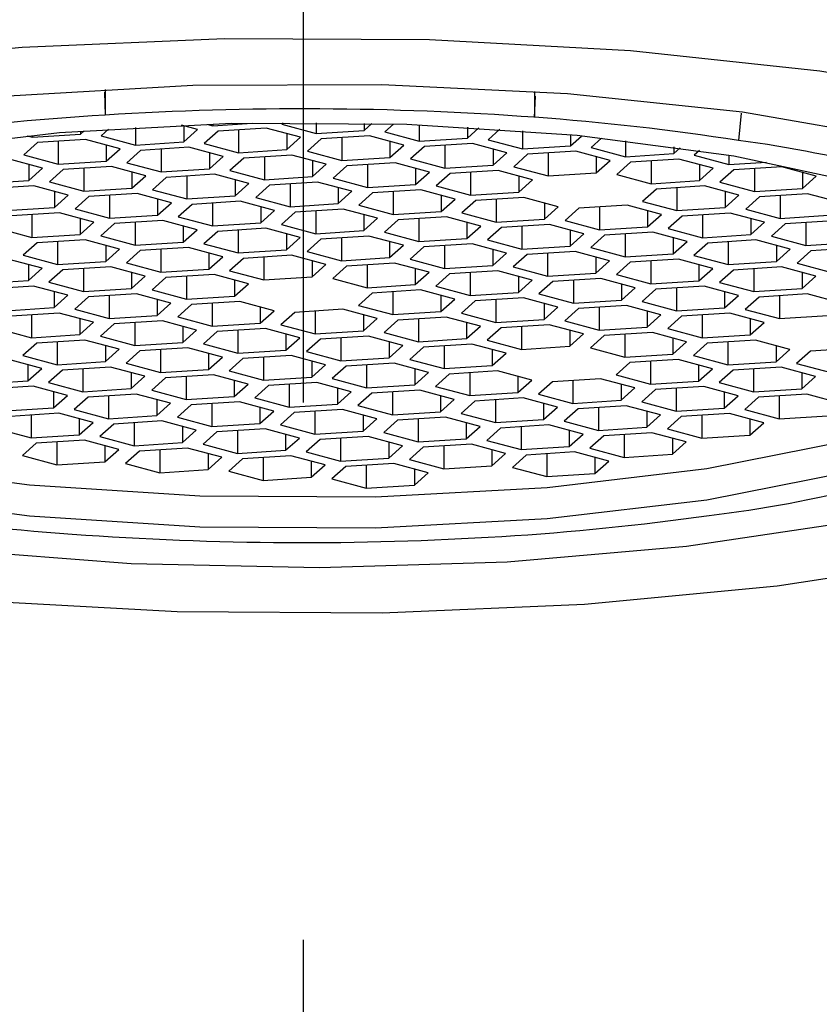
# Model space of a CAD drawing. Units: millimetres. Extents: x -944 to 210, y -88 to 688.
# Drawn here: x 61 to 63, y 87 to 89 of the extents above; entities that cross this region are included whole.
import ezdxf

# ---------------------------------------------------------------- set-up
doc = ezdxf.new("R2010")
doc.units = ezdxf.units.MM
doc.linetypes.add('CENTER', pattern=[2, 1.25, -0.25, 0.25, -0.25])
doc.layers.add('A1', color=7, linetype='Continuous')
doc.layers.add('A2', color=1, linetype='CENTER')

msp = doc.modelspace()

# ---------------------------------------------------------------- linework, layer by layer
at = {"layer": 'A1', "color": 0, "linetype": 'Continuous', "lineweight": 25}
for p, q in [((61.5356, 89.0726), (61.5374, 89.0197)), ((61.5374, 89.0794), (61.5374, 89.0197)), ((62.5372, 89.0748), (62.5372, 89.0144)), ((62.5372, 89.0144), (62.5392, 89.0639)), ((63.0184, 89.0238), (63.0123, 88.9606)), ((61.7524, 88.9859), (61.7152, 88.9959)), ((61.7203, 88.9946), (61.7203, 88.9572)), ((61.7763, 88.9981), (61.7885, 88.9949)), ((61.7885, 88.9949), (61.8797, 89.0007)), ((61.7885, 88.9985), (61.7885, 88.9949)), ((61.9521, 89.0015), (61.9486, 88.9984)), ((61.9486, 88.9984), (62.0286, 88.9768)), ((62.0286, 89.0016), (62.0286, 88.9768)), ((62.1407, 89.0003), (62.1407, 88.984)), ((62.1407, 88.984), (62.1585, 88.9999)), ((62.2091, 88.9985), (62.1887, 88.9804)), ((62.2687, 88.9965), (62.2687, 88.9588)), ((61.3557, 88.9714), (61.368, 88.968)), ((61.368, 88.968), (61.4802, 88.9752)), ((61.368, 88.9725), (61.368, 88.968)), ((61.4802, 88.9752), (61.4887, 88.9828)), ((61.4802, 88.9822), (61.4802, 88.9752)), ((61.5453, 88.9868), (61.5282, 88.9716)), ((61.5282, 88.9716), (61.6082, 88.95)), ((61.6082, 88.9907), (61.6082, 88.95)), ((61.7203, 88.9572), (61.7524, 88.9859)), ((61.8004, 88.9823), (61.7683, 88.9536)), ((61.9126, 88.9894), (61.8004, 88.9823)), ((61.8483, 88.9853), (61.8483, 88.932)), ((61.9925, 88.9679), (61.9126, 88.9894)), ((61.9604, 88.9765), (61.9604, 88.9392)), ((62.0286, 88.9768), (62.1407, 88.984)), ((62.1527, 88.9714), (62.0406, 88.9643)), ((62.2327, 88.9499), (62.1527, 88.9714)), ((62.1887, 88.9804), (62.2687, 88.9588)), ((62.3808, 88.9912), (62.3808, 88.966)), ((62.3808, 88.966), (62.4074, 88.9897)), ((62.456, 88.9866), (62.4289, 88.9624)), ((62.5088, 88.9829), (62.5088, 88.9408)), ((62.621, 88.9734), (62.621, 88.948)), ((62.621, 88.948), (62.6467, 88.9709)), ((61.38, 88.9555), (61.3479, 88.9268)), ((61.4921, 88.9626), (61.38, 88.9555)), ((61.4278, 88.9585), (61.4278, 88.9052)), ((61.5721, 88.9411), (61.4921, 88.9626)), ((61.54, 88.9497), (61.54, 88.9124)), ((61.6082, 88.95), (61.7203, 88.9572)), ((61.7683, 88.9536), (61.8483, 88.932)), ((61.9604, 88.9392), (61.9925, 88.9679)), ((62.0406, 88.9643), (62.0084, 88.9356)), ((62.0884, 88.9673), (62.0884, 88.914)), ((62.2005, 88.9585), (62.2005, 88.9212)), ((62.2005, 88.9212), (62.2327, 88.9499)), ((62.2807, 88.9463), (62.2485, 88.9176)), ((62.2687, 88.9588), (62.3808, 88.966)), ((62.3928, 88.9534), (62.2807, 88.9463)), ((62.3285, 88.9493), (62.3285, 88.896)), ((62.4728, 88.9319), (62.3928, 88.9534)), ((62.4289, 88.9624), (62.5088, 88.9408)), ((62.5088, 88.9408), (62.621, 88.948)), ((62.6934, 88.9662), (62.669, 88.9444)), ((62.749, 88.96), (62.749, 88.9228)), ((61.3479, 88.9268), (61.4278, 88.9052)), ((61.54, 88.9124), (61.5721, 88.9411)), ((61.6201, 88.9375), (61.588, 88.9088)), ((61.7322, 88.9446), (61.6201, 88.9375)), ((61.668, 88.9405), (61.668, 88.8872)), ((61.8122, 88.9231), (61.7322, 88.9446)), ((61.7801, 88.9317), (61.7801, 88.8944)), ((61.8483, 88.932), (61.9604, 88.9392)), ((61.9724, 88.9266), (61.8602, 88.9195)), ((62.0523, 88.9051), (61.9724, 88.9266)), ((62.0084, 88.9356), (62.0884, 88.914)), ((62.4406, 88.9405), (62.4406, 88.9032)), ((62.4406, 88.9032), (62.4728, 88.9319)), ((62.5208, 88.9283), (62.4887, 88.8995)), ((62.6329, 88.9354), (62.5208, 88.9283)), ((62.5686, 88.9313), (62.5686, 88.878)), ((62.7129, 88.9138), (62.6329, 88.9354)), ((62.669, 88.9444), (62.749, 88.9228)), ((62.749, 88.9228), (62.8611, 88.93)), ((62.8611, 88.9457), (62.8611, 88.93)), ((62.8611, 88.93), (62.8763, 88.9435)), ((62.921, 88.937), (62.9091, 88.9264)), ((62.9091, 88.9264), (62.9891, 88.9048)), ((62.9891, 88.9261), (62.9891, 88.9048)), ((61.3918, 88.8963), (61.3118, 88.9178)), ((61.3596, 88.9049), (61.3596, 88.8676)), ((61.4278, 88.9052), (61.54, 88.9124)), ((61.588, 88.9088), (61.668, 88.8872)), ((61.7801, 88.8944), (61.8122, 88.9231)), ((61.8602, 88.9195), (61.8281, 88.8908)), ((61.9081, 88.9225), (61.9081, 88.8692)), ((62.0202, 88.9137), (62.0202, 88.8763)), ((62.0202, 88.8763), (62.0523, 88.9051)), ((62.1004, 88.9014), (62.0682, 88.8727)), ((62.0884, 88.914), (62.2005, 88.9212)), ((62.2125, 88.9086), (62.1004, 88.9014)), ((62.1482, 88.9045), (62.1482, 88.8512)), ((62.2925, 88.887), (62.2125, 88.9086)), ((62.2485, 88.9176), (62.3285, 88.896)), ((62.3285, 88.896), (62.4406, 88.9032)), ((62.6808, 88.9225), (62.6808, 88.8851)), ((62.6808, 88.8851), (62.7129, 88.9138)), ((62.7609, 88.9102), (62.7288, 88.8815)), ((62.873, 88.9174), (62.7609, 88.9102)), ((62.8088, 88.9133), (62.8088, 88.86)), ((62.953, 88.8958), (62.873, 88.9174)), ((62.9209, 88.9045), (62.9209, 88.8671)), ((62.9891, 88.9048), (63.0773, 88.9104)), ((61.3596, 88.8676), (61.3918, 88.8963)), ((61.4398, 88.8927), (61.4077, 88.8639)), ((61.5519, 88.8998), (61.4398, 88.8927)), ((61.4876, 88.8957), (61.4876, 88.8424)), ((61.6319, 88.8782), (61.5519, 88.8998)), ((61.5997, 88.8869), (61.5997, 88.8495)), ((61.5997, 88.8495), (61.6319, 88.8782)), ((61.668, 88.8872), (61.7801, 88.8944)), ((61.792, 88.8818), (61.6799, 88.8746)), ((61.7277, 88.8777), (61.7277, 88.8244)), ((61.872, 88.8602), (61.792, 88.8818)), ((61.8281, 88.8908), (61.9081, 88.8692)), ((62.2603, 88.8957), (62.2603, 88.8583)), ((62.2603, 88.8583), (62.2925, 88.887)), ((62.3405, 88.8834), (62.3083, 88.8547)), ((62.4526, 88.8906), (62.3405, 88.8834)), ((62.3883, 88.8865), (62.3883, 88.8332)), ((62.5326, 88.869), (62.4526, 88.8906)), ((62.4887, 88.8995), (62.5686, 88.878)), ((62.5004, 88.8777), (62.5004, 88.8403)), ((62.5686, 88.878), (62.6808, 88.8851)), ((62.7288, 88.8815), (62.8088, 88.86)), ((62.9209, 88.8671), (62.953, 88.8958)), ((63.001, 88.8922), (62.9689, 88.8635)), ((63.1132, 88.8994), (63.001, 88.8922)), ((63.0489, 88.8953), (63.0489, 88.842)), ((63.1931, 88.8778), (63.1132, 88.8994)), ((63.161, 88.8865), (63.161, 88.8491)), ((63.161, 88.8491), (63.1931, 88.8778)), ((61.2475, 88.8604), (61.3596, 88.8676)), ((61.3716, 88.855), (61.2595, 88.8478)), ((61.4516, 88.8334), (61.3716, 88.855)), ((61.4077, 88.8639), (61.4876, 88.8424)), ((61.6799, 88.8746), (61.6478, 88.8459)), ((61.8399, 88.8689), (61.8399, 88.8315)), ((61.8399, 88.8315), (61.872, 88.8602)), ((61.92, 88.8566), (61.8879, 88.8279)), ((61.9081, 88.8692), (62.0202, 88.8763)), ((62.0322, 88.8638), (61.92, 88.8566)), ((61.9679, 88.8597), (61.9679, 88.8064)), ((62.1121, 88.8422), (62.0322, 88.8638)), ((62.0682, 88.8727), (62.1482, 88.8512)), ((62.1482, 88.8512), (62.2603, 88.8583)), ((62.3083, 88.8547), (62.3883, 88.8332)), ((62.5004, 88.8403), (62.5326, 88.869)), ((62.8088, 88.86), (62.9209, 88.8671)), ((62.9689, 88.8635), (63.0489, 88.842)), ((61.4194, 88.8421), (61.4194, 88.8047)), ((61.4194, 88.8047), (61.4516, 88.8334)), ((61.4876, 88.8424), (61.5997, 88.8495)), ((61.6117, 88.837), (61.4996, 88.8298)), ((61.5474, 88.8329), (61.5474, 88.7796)), ((61.6917, 88.8154), (61.6117, 88.837)), ((61.6478, 88.8459), (61.7277, 88.8244)), ((62.08, 88.8509), (62.08, 88.8135)), ((62.08, 88.8135), (62.1121, 88.8422)), ((62.1602, 88.8386), (62.128, 88.8099)), ((62.2723, 88.8458), (62.1602, 88.8386)), ((62.208, 88.8417), (62.208, 88.7884)), ((62.3522, 88.8242), (62.2723, 88.8458)), ((62.3201, 88.8329), (62.3201, 88.7955)), ((62.3883, 88.8332), (62.5004, 88.8403)), ((62.8207, 88.8474), (62.7886, 88.8187)), ((62.9328, 88.8546), (62.8207, 88.8474)), ((62.8686, 88.8505), (62.8686, 88.7972)), ((63.0128, 88.833), (62.9328, 88.8546)), ((62.9807, 88.8417), (62.9807, 88.8043)), ((62.9807, 88.8043), (63.0128, 88.833)), ((63.0489, 88.842), (63.161, 88.8491)), ((63.173, 88.8366), (63.0608, 88.8294)), ((63.1087, 88.8325), (63.1087, 88.7791)), ((63.2529, 88.815), (63.173, 88.8366)), ((61.4996, 88.8298), (61.4674, 88.8011)), ((61.6595, 88.8241), (61.6595, 88.7867)), ((61.6595, 88.7867), (61.6917, 88.8154)), ((61.7397, 88.8118), (61.7076, 88.7831)), ((61.7277, 88.8244), (61.8399, 88.8315)), ((61.8518, 88.819), (61.7397, 88.8118)), ((61.7875, 88.8149), (61.7875, 88.7616)), ((61.9318, 88.7974), (61.8518, 88.819)), ((61.8879, 88.8279), (61.9679, 88.8064)), ((61.9679, 88.8064), (62.08, 88.8135)), ((62.128, 88.8099), (62.208, 88.7884)), ((62.3201, 88.7955), (62.3522, 88.8242)), ((62.4003, 88.8206), (62.3681, 88.7919)), ((62.5124, 88.8278), (62.4003, 88.8206)), ((62.4481, 88.8237), (62.4481, 88.7703)), ((62.5924, 88.8062), (62.5124, 88.8278)), ((62.5602, 88.8149), (62.5602, 88.7775)), ((62.7525, 88.8097), (62.6404, 88.8026)), ((62.8325, 88.7882), (62.7525, 88.8097)), ((62.7886, 88.8187), (62.8686, 88.7972)), ((63.0608, 88.8294), (63.0287, 88.8007)), ((61.3073, 88.7976), (61.4194, 88.8047)), ((61.4314, 88.7922), (61.3193, 88.785)), ((61.3671, 88.7881), (61.3671, 88.7348)), ((61.5114, 88.7706), (61.4314, 88.7922)), ((61.4674, 88.8011), (61.5474, 88.7796)), ((61.5474, 88.7796), (61.6595, 88.7867)), ((61.8997, 88.8061), (61.8997, 88.7687)), ((61.8997, 88.7687), (61.9318, 88.7974)), ((61.9798, 88.7938), (61.9477, 88.7651)), ((62.0919, 88.801), (61.9798, 88.7938)), ((62.0277, 88.7969), (62.0277, 88.7435)), ((62.1719, 88.7794), (62.0919, 88.801)), ((62.1398, 88.7881), (62.1398, 88.7507)), ((62.208, 88.7884), (62.3201, 88.7955)), ((62.3681, 88.7919), (62.4481, 88.7703)), ((62.5602, 88.7775), (62.5924, 88.8062)), ((62.6404, 88.8026), (62.6082, 88.7739)), ((62.6882, 88.8056), (62.6882, 88.7523)), ((62.8003, 88.7969), (62.8003, 88.7595)), ((62.8003, 88.7595), (62.8325, 88.7882)), ((62.8686, 88.7972), (62.9807, 88.8043)), ((62.9926, 88.7917), (62.8805, 88.7846)), ((62.9283, 88.7876), (62.9283, 88.7343)), ((63.0726, 88.7702), (62.9926, 88.7917)), ((63.0287, 88.8007), (63.1087, 88.7791)), ((63.1087, 88.7791), (63.2208, 88.7863)), ((61.4792, 88.7793), (61.4792, 88.7419)), ((61.4792, 88.7419), (61.5114, 88.7706)), ((61.5594, 88.767), (61.5272, 88.7383)), ((61.6715, 88.7741), (61.5594, 88.767)), ((61.6072, 88.77), (61.6072, 88.7167)), ((61.7515, 88.7526), (61.6715, 88.7741)), ((61.7076, 88.7831), (61.7875, 88.7616)), ((61.7875, 88.7616), (61.8997, 88.7687)), ((61.9477, 88.7651), (62.0277, 88.7435)), ((62.1398, 88.7507), (62.1719, 88.7794)), ((62.2199, 88.7758), (62.1878, 88.7471)), ((62.3321, 88.7829), (62.2199, 88.7758)), ((62.2678, 88.7788), (62.2678, 88.7255)), ((62.412, 88.7614), (62.3321, 88.7829)), ((62.3799, 88.77), (62.3799, 88.7327)), ((62.4481, 88.7703), (62.5602, 88.7775)), ((62.5722, 88.7649), (62.4601, 88.7578)), ((62.6522, 88.7434), (62.5722, 88.7649)), ((62.6082, 88.7739), (62.6882, 88.7523)), ((62.8805, 88.7846), (62.8484, 88.7559)), ((63.0405, 88.7788), (63.0405, 88.7415)), ((63.0405, 88.7415), (63.0726, 88.7702)), ((63.1206, 88.7666), (63.0885, 88.7379)), ((63.2327, 88.7737), (63.1206, 88.7666)), ((63.1685, 88.7696), (63.1685, 88.7163)), ((61.2871, 88.7563), (61.3671, 88.7348)), ((61.3671, 88.7348), (61.4792, 88.7419)), ((61.7193, 88.7613), (61.7193, 88.7239)), ((61.7193, 88.7239), (61.7515, 88.7526)), ((61.7995, 88.749), (61.7674, 88.7203)), ((61.9116, 88.7561), (61.7995, 88.749)), ((61.8473, 88.752), (61.8473, 88.6987)), ((61.9916, 88.7346), (61.9116, 88.7561)), ((61.9595, 88.7432), (61.9595, 88.7059)), ((62.0277, 88.7435), (62.1398, 88.7507)), ((62.1878, 88.7471), (62.2678, 88.7255)), ((62.3799, 88.7327), (62.412, 88.7614)), ((62.4601, 88.7578), (62.4279, 88.7291)), ((62.5079, 88.7608), (62.5079, 88.7075)), ((62.62, 88.752), (62.62, 88.7147)), ((62.62, 88.7147), (62.6522, 88.7434)), ((62.6882, 88.7523), (62.8003, 88.7595)), ((62.8123, 88.7469), (62.7002, 88.7398)), ((62.748, 88.7428), (62.748, 88.6895)), ((62.8923, 88.7254), (62.8123, 88.7469)), ((62.8484, 88.7559), (62.9283, 88.7343)), ((62.9283, 88.7343), (63.0405, 88.7415)), ((61.3791, 88.7222), (61.3469, 88.6935)), ((61.4912, 88.7293), (61.3791, 88.7222)), ((61.4269, 88.7252), (61.4269, 88.6719)), ((61.5712, 88.7078), (61.4912, 88.7293)), ((61.5272, 88.7383), (61.6072, 88.7167)), ((61.6072, 88.7167), (61.7193, 88.7239)), ((61.7674, 88.7203), (61.8473, 88.6987)), ((61.9595, 88.7059), (61.9916, 88.7346)), ((62.0396, 88.731), (62.0075, 88.7023)), ((62.1517, 88.7381), (62.0396, 88.731)), ((62.0875, 88.734), (62.0875, 88.6807)), ((62.2317, 88.7166), (62.1517, 88.7381)), ((62.1996, 88.7252), (62.1996, 88.6879)), ((62.2678, 88.7255), (62.3799, 88.7327)), ((62.3919, 88.7201), (62.2797, 88.713)), ((62.4718, 88.6986), (62.3919, 88.7201)), ((62.4279, 88.7291), (62.5079, 88.7075)), ((62.7002, 88.7398), (62.668, 88.7111)), ((62.8601, 88.734), (62.8601, 88.6967)), ((62.8601, 88.6967), (62.8923, 88.7254)), ((62.9403, 88.7218), (62.9082, 88.6931)), ((63.0524, 88.7289), (62.9403, 88.7218)), ((62.9881, 88.7248), (62.9881, 88.6715)), ((63.1324, 88.7074), (63.0524, 88.7289)), ((63.0885, 88.7379), (63.1685, 88.7163)), ((63.1685, 88.7163), (63.2806, 88.7235)), ((61.539, 88.7164), (61.539, 88.6791)), ((61.539, 88.6791), (61.5712, 88.7078)), ((61.6192, 88.7042), (61.587, 88.6755)), ((61.7313, 88.7113), (61.6192, 88.7042)), ((61.667, 88.7072), (61.667, 88.6539)), ((61.8113, 88.6898), (61.7313, 88.7113)), ((61.7791, 88.6984), (61.7791, 88.6611)), ((61.8473, 88.6987), (61.9595, 88.7059)), ((62.0075, 88.7023), (62.0875, 88.6807)), ((62.1996, 88.6879), (62.2317, 88.7166)), ((62.2797, 88.713), (62.2476, 88.6843)), ((62.3276, 88.716), (62.3276, 88.6627)), ((62.4397, 88.7072), (62.4397, 88.6699)), ((62.4397, 88.6699), (62.4718, 88.6986)), ((62.5199, 88.695), (62.4877, 88.6663)), ((62.5079, 88.7075), (62.62, 88.7147)), ((62.632, 88.7021), (62.5199, 88.695)), ((62.5677, 88.698), (62.5677, 88.6447)), ((62.712, 88.6805), (62.632, 88.7021)), ((62.668, 88.7111), (62.748, 88.6895)), ((62.748, 88.6895), (62.8601, 88.6967)), ((63.1003, 88.716), (63.1003, 88.6786)), ((63.1003, 88.6786), (63.1324, 88.7074)), ((63.1804, 88.7038), (63.1483, 88.675)), ((63.2925, 88.7109), (63.1804, 88.7038)), ((61.3908, 88.663), (61.3108, 88.6845)), ((61.3469, 88.6935), (61.4269, 88.6719)), ((61.3587, 88.6716), (61.3587, 88.6343)), ((61.4269, 88.6719), (61.539, 88.6791)), ((61.587, 88.6755), (61.667, 88.6539)), ((61.7791, 88.6611), (61.8113, 88.6898)), ((61.8593, 88.6862), (61.8272, 88.6575)), ((61.9714, 88.6933), (61.8593, 88.6862)), ((61.9071, 88.6892), (61.9071, 88.6359)), ((62.0514, 88.6718), (61.9714, 88.6933)), ((62.0192, 88.6804), (62.0192, 88.643)), ((62.0192, 88.643), (62.0514, 88.6718)), ((62.0875, 88.6807), (62.1996, 88.6879)), ((62.2115, 88.6753), (62.0994, 88.6682)), ((62.2915, 88.6537), (62.2115, 88.6753)), ((62.2476, 88.6843), (62.3276, 88.6627)), ((62.6798, 88.6892), (62.6798, 88.6518)), ((62.6798, 88.6518), (62.712, 88.6805)), ((62.76, 88.6769), (62.7278, 88.6482)), ((62.8721, 88.6841), (62.76, 88.6769)), ((62.8078, 88.68), (62.8078, 88.6267)), ((62.9521, 88.6625), (62.8721, 88.6841)), ((62.9082, 88.6931), (62.9881, 88.6715)), ((62.9881, 88.6715), (63.1003, 88.6786)), ((63.1483, 88.675), (63.2283, 88.6535)), ((61.3587, 88.6343), (61.3908, 88.663)), ((61.4388, 88.6594), (61.4067, 88.6307)), ((61.551, 88.6665), (61.4388, 88.6594)), ((61.4867, 88.6624), (61.4867, 88.6091)), ((61.6309, 88.6449), (61.551, 88.6665)), ((61.5988, 88.6536), (61.5988, 88.6162)), ((61.667, 88.6539), (61.7791, 88.6611)), ((61.7911, 88.6485), (61.679, 88.6413)), ((61.8711, 88.6269), (61.7911, 88.6485)), ((61.8272, 88.6575), (61.9071, 88.6359)), ((62.0994, 88.6682), (62.0673, 88.6394)), ((62.1472, 88.6712), (62.1472, 88.6179)), ((62.2594, 88.6624), (62.2594, 88.625)), ((62.2594, 88.625), (62.2915, 88.6537)), ((62.3395, 88.6501), (62.3074, 88.6214)), ((62.3276, 88.6627), (62.4397, 88.6699)), ((62.4517, 88.6573), (62.3395, 88.6501)), ((62.3874, 88.6532), (62.3874, 88.5999)), ((62.5316, 88.6357), (62.4517, 88.6573)), ((62.4877, 88.6663), (62.5677, 88.6447)), ((62.5677, 88.6447), (62.6798, 88.6518)), ((62.9199, 88.6712), (62.9199, 88.6338)), ((62.9199, 88.6338), (62.9521, 88.6625)), ((63.0001, 88.6589), (62.968, 88.6302)), ((63.1122, 88.6661), (63.0001, 88.6589)), ((63.0479, 88.662), (63.0479, 88.6087)), ((63.1922, 88.6445), (63.1122, 88.6661)), ((63.1601, 88.6532), (63.1601, 88.6158)), ((61.2466, 88.6271), (61.3587, 88.6343)), ((61.4067, 88.6307), (61.4867, 88.6091)), ((61.5988, 88.6162), (61.6309, 88.6449)), ((61.679, 88.6413), (61.6468, 88.6126)), ((61.7268, 88.6444), (61.7268, 88.5911)), ((61.8389, 88.6356), (61.8389, 88.5982)), ((61.8389, 88.5982), (61.8711, 88.6269)), ((61.9071, 88.6359), (62.0192, 88.643)), ((62.0673, 88.6394), (62.1472, 88.6179)), ((62.4995, 88.6444), (62.4995, 88.607)), ((62.4995, 88.607), (62.5316, 88.6357)), ((62.5797, 88.6321), (62.5475, 88.6034)), ((62.6918, 88.6393), (62.5797, 88.6321)), ((62.6275, 88.6352), (62.6275, 88.5819)), ((62.7717, 88.6177), (62.6918, 88.6393)), ((62.7278, 88.6482), (62.8078, 88.6267)), ((62.7396, 88.6264), (62.7396, 88.589)), ((62.8078, 88.6267), (62.9199, 88.6338)), ((62.968, 88.6302), (63.0479, 88.6087)), ((63.1601, 88.6158), (63.1922, 88.6445)), ((61.3706, 88.6217), (61.2585, 88.6145)), ((61.4506, 88.6001), (61.3706, 88.6217)), ((61.4185, 88.6088), (61.4185, 88.5714)), ((61.4867, 88.6091), (61.5988, 88.6162)), ((61.6108, 88.6037), (61.4986, 88.5965)), ((61.6907, 88.5821), (61.6108, 88.6037)), ((61.6468, 88.6126), (61.7268, 88.5911)), ((62.1592, 88.6053), (62.1271, 88.5766)), ((62.1472, 88.6179), (62.2594, 88.625)), ((62.2713, 88.6125), (62.1592, 88.6053)), ((62.207, 88.6084), (62.207, 88.5551)), ((62.3513, 88.5909), (62.2713, 88.6125)), ((62.3074, 88.6214), (62.3874, 88.5999)), ((62.3874, 88.5999), (62.4995, 88.607)), ((62.5475, 88.6034), (62.6275, 88.5819)), ((62.7396, 88.589), (62.7717, 88.6177)), ((62.8198, 88.6141), (62.7876, 88.5854)), ((62.9319, 88.6213), (62.8198, 88.6141)), ((62.8676, 88.6172), (62.8676, 88.5639)), ((63.0119, 88.5997), (62.9319, 88.6213)), ((62.9797, 88.6084), (62.9797, 88.571)), ((63.0479, 88.6087), (63.1601, 88.6158)), ((63.172, 88.6033), (63.0599, 88.5961)), ((63.252, 88.5817), (63.172, 88.6033)), ((61.4185, 88.5714), (61.4506, 88.6001)), ((61.4986, 88.5965), (61.4665, 88.5678)), ((61.5465, 88.5996), (61.5465, 88.5463)), ((61.6586, 88.5908), (61.6586, 88.5534)), ((61.6586, 88.5534), (61.6907, 88.5821)), ((61.7268, 88.5911), (61.8389, 88.5982)), ((61.8509, 88.5857), (61.7388, 88.5785)), ((61.7866, 88.5816), (61.7866, 88.5283)), ((61.9309, 88.5641), (61.8509, 88.5857)), ((62.3192, 88.5996), (62.3192, 88.5622)), ((62.3192, 88.5622), (62.3513, 88.5909)), ((62.3993, 88.5873), (62.3672, 88.5586)), ((62.5114, 88.5945), (62.3993, 88.5873)), ((62.4472, 88.5904), (62.4472, 88.5371)), ((62.5914, 88.5729), (62.5114, 88.5945)), ((62.5593, 88.5816), (62.5593, 88.5442)), ((62.6275, 88.5819), (62.7396, 88.589)), ((62.7876, 88.5854), (62.8676, 88.5639)), ((62.9797, 88.571), (63.0119, 88.5997)), ((63.0599, 88.5961), (63.0277, 88.5674)), ((63.1077, 88.5992), (63.1077, 88.5458)), ((61.3064, 88.5643), (61.4185, 88.5714)), ((61.4304, 88.5589), (61.3183, 88.5517)), ((61.5104, 88.5373), (61.4304, 88.5589)), ((61.4665, 88.5678), (61.5465, 88.5463)), ((61.7388, 88.5785), (61.7066, 88.5498)), ((61.8987, 88.5728), (61.8987, 88.5354)), ((61.8987, 88.5354), (61.9309, 88.5641)), ((61.9789, 88.5605), (61.9467, 88.5318)), ((62.091, 88.5677), (61.9789, 88.5605)), ((62.0267, 88.5636), (62.0267, 88.5102)), ((62.171, 88.5461), (62.091, 88.5677)), ((62.1271, 88.5766), (62.207, 88.5551)), ((62.207, 88.5551), (62.3192, 88.5622)), ((62.3672, 88.5586), (62.4472, 88.5371)), ((62.5593, 88.5442), (62.5914, 88.5729)), ((62.6394, 88.5693), (62.6073, 88.5406)), ((62.7516, 88.5765), (62.6394, 88.5693)), ((62.6873, 88.5724), (62.6873, 88.519)), ((62.8315, 88.5549), (62.7516, 88.5765)), ((62.7994, 88.5636), (62.7994, 88.5262)), ((62.8676, 88.5639), (62.9797, 88.571)), ((62.9917, 88.5584), (62.8796, 88.5513)), ((63.0717, 88.5369), (62.9917, 88.5584)), ((63.0277, 88.5674), (63.1077, 88.5458)), ((61.3662, 88.5548), (61.3662, 88.5015)), ((61.4783, 88.546), (61.4783, 88.5086)), ((61.4783, 88.5086), (61.5104, 88.5373)), ((61.5465, 88.5463), (61.6586, 88.5534)), ((61.6706, 88.5409), (61.5584, 88.5337)), ((61.6063, 88.5368), (61.6063, 88.4834)), ((61.7505, 88.5193), (61.6706, 88.5409)), ((61.7066, 88.5498), (61.7866, 88.5283)), ((61.7866, 88.5283), (61.8987, 88.5354)), ((62.1388, 88.5548), (62.1388, 88.5174)), ((62.1388, 88.5174), (62.171, 88.5461)), ((62.219, 88.5425), (62.1869, 88.5138)), ((62.3311, 88.5496), (62.219, 88.5425)), ((62.2668, 88.5455), (62.2668, 88.4922)), ((62.4111, 88.5281), (62.3311, 88.5496)), ((62.379, 88.5368), (62.379, 88.4994)), ((62.4472, 88.5371), (62.5593, 88.5442)), ((62.6073, 88.5406), (62.6873, 88.519)), ((62.7994, 88.5262), (62.8315, 88.5549)), ((62.8796, 88.5513), (62.8474, 88.5226)), ((62.9274, 88.5543), (62.9274, 88.501)), ((63.0395, 88.5455), (63.0395, 88.5082)), ((63.0395, 88.5082), (63.0717, 88.5369)), ((63.1077, 88.5458), (63.2198, 88.553)), ((61.2862, 88.523), (61.3662, 88.5015)), ((61.5584, 88.5337), (61.5263, 88.505)), ((61.7184, 88.528), (61.7184, 88.4906)), ((61.7184, 88.4906), (61.7505, 88.5193)), ((61.7986, 88.5157), (61.7664, 88.487)), ((61.9107, 88.5228), (61.7986, 88.5157)), ((61.8464, 88.5187), (61.8464, 88.4654)), ((61.9907, 88.5013), (61.9107, 88.5228)), ((61.9467, 88.5318), (62.0267, 88.5102)), ((62.0267, 88.5102), (62.1388, 88.5174)), ((62.1869, 88.5138), (62.2668, 88.4922)), ((62.379, 88.4994), (62.4111, 88.5281)), ((62.4591, 88.5245), (62.427, 88.4958)), ((62.5712, 88.5316), (62.4591, 88.5245)), ((62.507, 88.5275), (62.507, 88.4742)), ((62.6512, 88.5101), (62.5712, 88.5316)), ((62.6191, 88.5187), (62.6191, 88.4814)), ((62.6873, 88.519), (62.7994, 88.5262)), ((62.8114, 88.5136), (62.6992, 88.5065)), ((62.8913, 88.4921), (62.8114, 88.5136)), ((62.8474, 88.5226), (62.9274, 88.501)), ((61.3781, 88.4889), (61.346, 88.4602)), ((61.3662, 88.5015), (61.4783, 88.5086)), ((61.4902, 88.496), (61.3781, 88.4889)), ((61.4259, 88.4919), (61.4259, 88.4386)), ((61.5702, 88.4745), (61.4902, 88.496)), ((61.5263, 88.505), (61.6063, 88.4834)), ((61.6063, 88.4834), (61.7184, 88.4906)), ((61.9585, 88.5099), (61.9585, 88.4726)), ((61.9585, 88.4726), (61.9907, 88.5013)), ((62.0387, 88.4977), (62.0065, 88.469)), ((62.1508, 88.5048), (62.0387, 88.4977)), ((62.0865, 88.5007), (62.0865, 88.4474)), ((62.2308, 88.4833), (62.1508, 88.5048)), ((62.1986, 88.4919), (62.1986, 88.4546)), ((62.2668, 88.4922), (62.379, 88.4994)), ((62.427, 88.4958), (62.507, 88.4742)), ((62.6191, 88.4814), (62.6512, 88.5101)), ((62.6992, 88.5065), (62.6671, 88.4778)), ((62.7471, 88.5095), (62.7471, 88.4562)), ((62.8592, 88.5007), (62.8592, 88.4634)), ((62.8592, 88.4634), (62.8913, 88.4921)), ((62.9394, 88.4885), (62.9072, 88.4598)), ((62.9274, 88.501), (63.0395, 88.5082)), ((63.0515, 88.4956), (62.9394, 88.4885)), ((62.9872, 88.4915), (62.9872, 88.4382)), ((63.1315, 88.4741), (63.0515, 88.4956)), ((61.5381, 88.4831), (61.5381, 88.4458)), ((61.5381, 88.4458), (61.5702, 88.4745)), ((61.6182, 88.4709), (61.5861, 88.4422)), ((61.7303, 88.478), (61.6182, 88.4709)), ((61.6661, 88.4739), (61.6661, 88.4206)), ((61.8103, 88.4565), (61.7303, 88.478)), ((61.7664, 88.487), (61.8464, 88.4654)), ((61.7782, 88.4651), (61.7782, 88.4278)), ((61.8464, 88.4654), (61.9585, 88.4726)), ((62.0065, 88.469), (62.0865, 88.4474)), ((62.1986, 88.4546), (62.2308, 88.4833)), ((62.2788, 88.4797), (62.2467, 88.451)), ((62.3909, 88.4868), (62.2788, 88.4797)), ((62.3266, 88.4827), (62.3266, 88.4294)), ((62.4709, 88.4653), (62.3909, 88.4868)), ((62.4387, 88.4739), (62.4387, 88.4366)), ((62.4387, 88.4366), (62.4709, 88.4653)), ((62.507, 88.4742), (62.6191, 88.4814)), ((62.6671, 88.4778), (62.7471, 88.4562)), ((63.0993, 88.4827), (63.0993, 88.4454)), ((63.0993, 88.4454), (63.1315, 88.4741)), ((63.1795, 88.4705), (63.1473, 88.4417)), ((63.2916, 88.4776), (63.1795, 88.4705)), ((61.3899, 88.4297), (61.3099, 88.4512)), ((61.346, 88.4602), (61.4259, 88.4386)), ((61.4259, 88.4386), (61.5381, 88.4458)), ((61.5861, 88.4422), (61.6661, 88.4206)), ((61.7782, 88.4278), (61.8103, 88.4565)), ((61.8583, 88.4529), (61.8262, 88.4242)), ((61.9705, 88.46), (61.8583, 88.4529)), ((61.9062, 88.4559), (61.9062, 88.4026)), ((62.0504, 88.4385), (61.9705, 88.46)), ((62.0183, 88.4471), (62.0183, 88.4098)), ((62.0865, 88.4474), (62.1986, 88.4546)), ((62.2467, 88.451), (62.3266, 88.4294)), ((62.759, 88.4436), (62.7269, 88.4149)), ((62.7471, 88.4562), (62.8592, 88.4634)), ((62.8712, 88.4508), (62.759, 88.4436)), ((62.8069, 88.4467), (62.8069, 88.3934)), ((62.9511, 88.4292), (62.8712, 88.4508)), ((62.9072, 88.4598), (62.9872, 88.4382)), ((62.9872, 88.4382), (63.0993, 88.4454)), ((61.3577, 88.4383), (61.3577, 88.401)), ((61.3577, 88.401), (61.3899, 88.4297)), ((61.4379, 88.4261), (61.4058, 88.3974)), ((61.55, 88.4332), (61.4379, 88.4261)), ((61.4857, 88.4291), (61.4857, 88.3758)), ((61.63, 88.4117), (61.55, 88.4332)), ((61.5979, 88.4203), (61.5979, 88.3829)), ((61.6661, 88.4206), (61.7782, 88.4278)), ((61.8262, 88.4242), (61.9062, 88.4026)), ((62.0183, 88.4098), (62.0504, 88.4385)), ((62.0985, 88.4349), (62.0663, 88.4062)), ((62.2106, 88.442), (62.0985, 88.4349)), ((62.1463, 88.4379), (62.1463, 88.3846)), ((62.2906, 88.4204), (62.2106, 88.442)), ((62.2584, 88.4291), (62.2584, 88.3917)), ((62.2584, 88.3917), (62.2906, 88.4204)), ((62.3266, 88.4294), (62.4387, 88.4366)), ((62.4507, 88.424), (62.3386, 88.4168)), ((62.3864, 88.4199), (62.3864, 88.3666)), ((62.5307, 88.4024), (62.4507, 88.424)), ((62.919, 88.4379), (62.919, 88.4005)), ((62.919, 88.4005), (62.9511, 88.4292)), ((62.9992, 88.4256), (62.967, 88.3969)), ((63.1113, 88.4328), (62.9992, 88.4256)), ((63.047, 88.4287), (63.047, 88.3754)), ((63.1912, 88.4112), (63.1113, 88.4328)), ((63.1473, 88.4417), (63.2273, 88.4202)), ((63.1591, 88.4199), (63.1591, 88.3825)), ((61.2456, 88.3938), (61.3577, 88.401)), ((61.4058, 88.3974), (61.4857, 88.3758)), ((61.5979, 88.3829), (61.63, 88.4117)), ((61.678, 88.4081), (61.6459, 88.3793)), ((61.7901, 88.4152), (61.678, 88.4081)), ((61.7259, 88.4111), (61.7259, 88.3578)), ((61.8701, 88.3936), (61.7901, 88.4152)), ((61.838, 88.4023), (61.838, 88.3649)), ((61.9062, 88.4026), (62.0183, 88.4098)), ((62.0303, 88.3972), (61.9181, 88.39)), ((62.1102, 88.3756), (62.0303, 88.3972)), ((62.0663, 88.4062), (62.1463, 88.3846)), ((62.3386, 88.4168), (62.3064, 88.3881)), ((62.4985, 88.4111), (62.4985, 88.3737)), ((62.4985, 88.3737), (62.5307, 88.4024)), ((62.5787, 88.3988), (62.5466, 88.3701)), ((62.6908, 88.406), (62.5787, 88.3988)), ((62.6265, 88.4019), (62.6265, 88.3486)), ((62.7708, 88.3844), (62.6908, 88.406)), ((62.7269, 88.4149), (62.8069, 88.3934)), ((62.8069, 88.3934), (62.919, 88.4005)), ((62.967, 88.3969), (63.047, 88.3754)), ((63.1591, 88.3825), (63.1912, 88.4112)), ((61.3697, 88.3884), (61.2576, 88.3812)), ((61.4497, 88.3668), (61.3697, 88.3884)), ((61.4175, 88.3755), (61.4175, 88.3381)), ((61.4857, 88.3758), (61.5979, 88.3829)), ((61.6459, 88.3793), (61.7259, 88.3578)), ((61.838, 88.3649), (61.8701, 88.3936)), ((61.9181, 88.39), (61.886, 88.3613)), ((61.966, 88.3931), (61.966, 88.3398)), ((62.0781, 88.3843), (62.0781, 88.3469)), ((62.0781, 88.3469), (62.1102, 88.3756)), ((62.1463, 88.3846), (62.2584, 88.3917)), ((62.2704, 88.3792), (62.1583, 88.372)), ((62.2061, 88.3751), (62.2061, 88.3218)), ((62.3504, 88.3576), (62.2704, 88.3792)), ((62.3064, 88.3881), (62.3864, 88.3666)), ((62.3864, 88.3666), (62.4985, 88.3737)), ((62.7387, 88.3931), (62.7387, 88.3557)), ((62.7387, 88.3557), (62.7708, 88.3844)), ((62.8188, 88.3808), (62.7867, 88.3521)), ((62.9309, 88.388), (62.8188, 88.3808)), ((62.8667, 88.3839), (62.8667, 88.3306)), ((63.0109, 88.3664), (62.9309, 88.388)), ((62.9788, 88.3751), (62.9788, 88.3377)), ((63.047, 88.3754), (63.1591, 88.3825)), ((61.4175, 88.3381), (61.4497, 88.3668)), ((61.4977, 88.3632), (61.4656, 88.3345)), ((61.6098, 88.3704), (61.4977, 88.3632)), ((61.5455, 88.3663), (61.5455, 88.313)), ((61.6898, 88.3488), (61.6098, 88.3704)), ((61.6577, 88.3575), (61.6577, 88.3201)), ((61.7259, 88.3578), (61.838, 88.3649)), ((61.8499, 88.3524), (61.7378, 88.3452)), ((61.9299, 88.3308), (61.8499, 88.3524)), ((61.886, 88.3613), (61.966, 88.3398)), ((62.1583, 88.372), (62.1261, 88.3433)), ((62.3182, 88.3663), (62.3182, 88.3289)), ((62.3182, 88.3289), (62.3504, 88.3576)), ((62.3984, 88.354), (62.3662, 88.3253)), ((62.5105, 88.3612), (62.3984, 88.354)), ((62.4462, 88.3571), (62.4462, 88.3038)), ((62.5905, 88.3396), (62.5105, 88.3612)), ((62.5466, 88.3701), (62.6265, 88.3486)), ((62.6265, 88.3486), (62.7387, 88.3557)), ((62.7867, 88.3521), (62.8667, 88.3306)), ((62.9788, 88.3377), (63.0109, 88.3664)), ((63.0589, 88.3628), (63.0268, 88.3341)), ((63.1711, 88.37), (63.0589, 88.3628)), ((63.1068, 88.3659), (63.1068, 88.3126)), ((63.251, 88.3484), (63.1711, 88.37)), ((61.3054, 88.331), (61.4175, 88.3381)), ((61.4656, 88.3345), (61.5455, 88.313)), ((61.6577, 88.3201), (61.6898, 88.3488)), ((61.7378, 88.3452), (61.7057, 88.3165)), ((61.7857, 88.3483), (61.7857, 88.295)), ((61.8978, 88.3395), (61.8978, 88.3021)), ((61.8978, 88.3021), (61.9299, 88.3308)), ((61.966, 88.3398), (62.0781, 88.3469)), ((62.0901, 88.3344), (61.9779, 88.3272)), ((62.0258, 88.3303), (62.0258, 88.277)), ((62.17, 88.3128), (62.0901, 88.3344)), ((62.1261, 88.3433), (62.2061, 88.3218)), ((62.2061, 88.3218), (62.3182, 88.3289)), ((62.5583, 88.3483), (62.5583, 88.3109)), ((62.5583, 88.3109), (62.5905, 88.3396)), ((62.6385, 88.336), (62.6064, 88.3073)), ((62.7506, 88.3432), (62.6385, 88.336)), ((62.6863, 88.3391), (62.6863, 88.2857)), ((62.8306, 88.3216), (62.7506, 88.3432)), ((62.7985, 88.3303), (62.7985, 88.2929)), ((62.8667, 88.3306), (62.9788, 88.3377)), ((63.0268, 88.3341), (63.1068, 88.3126)), ((61.4295, 88.3256), (61.3174, 88.3184)), ((61.3652, 88.3215), (61.3652, 88.2682)), ((61.5095, 88.304), (61.4295, 88.3256)), ((61.4773, 88.3127), (61.4773, 88.2753)), ((61.5455, 88.313), (61.6577, 88.3201)), ((61.6696, 88.3076), (61.5575, 88.3004)), ((61.7496, 88.286), (61.6696, 88.3076)), ((61.7057, 88.3165), (61.7857, 88.295)), ((61.9779, 88.3272), (61.9458, 88.2985)), ((62.1379, 88.3215), (62.1379, 88.2841)), ((62.1379, 88.2841), (62.17, 88.3128)), ((62.2181, 88.3092), (62.1859, 88.2805)), ((62.3302, 88.3164), (62.2181, 88.3092)), ((62.2659, 88.3123), (62.2659, 88.2589)), ((62.4102, 88.2948), (62.3302, 88.3164)), ((62.3662, 88.3253), (62.4462, 88.3038)), ((62.4462, 88.3038), (62.5583, 88.3109)), ((62.6064, 88.3073), (62.6863, 88.2857)), ((62.7985, 88.2929), (62.8306, 88.3216)), ((62.8786, 88.318), (62.8465, 88.2893)), ((62.9907, 88.3251), (62.8786, 88.318)), ((62.9265, 88.321), (62.9265, 88.2677)), ((63.0707, 88.3036), (62.9907, 88.3251)), ((63.0386, 88.3123), (63.0386, 88.2749)), ((63.1068, 88.3126), (63.2189, 88.3197)), ((61.2852, 88.2897), (61.3652, 88.2682)), ((61.4773, 88.2753), (61.5095, 88.304)), ((61.5575, 88.3004), (61.5253, 88.2717)), ((61.6053, 88.3035), (61.6053, 88.2501)), ((61.7174, 88.2947), (61.7174, 88.2573)), ((61.7174, 88.2573), (61.7496, 88.286)), ((61.7976, 88.2824), (61.7655, 88.2537)), ((61.7857, 88.295), (61.8978, 88.3021)), ((61.9097, 88.2895), (61.7976, 88.2824)), ((61.8454, 88.2854), (61.8454, 88.2321)), ((61.9897, 88.268), (61.9097, 88.2895)), ((61.9458, 88.2985), (62.0258, 88.277)), ((62.0258, 88.277), (62.1379, 88.2841)), ((62.378, 88.3035), (62.378, 88.2661)), ((62.378, 88.2661), (62.4102, 88.2948)), ((62.4582, 88.2912), (62.426, 88.2625)), ((62.5703, 88.2983), (62.4582, 88.2912)), ((62.506, 88.2942), (62.506, 88.2409)), ((62.6503, 88.2768), (62.5703, 88.2983)), ((62.6181, 88.2854), (62.6181, 88.2481)), ((62.6863, 88.2857), (62.7985, 88.2929)), ((62.8465, 88.2893), (62.9265, 88.2677)), ((63.0386, 88.2749), (63.0707, 88.3036)), ((61.3652, 88.2682), (61.4773, 88.2753)), ((61.4893, 88.2627), (61.3772, 88.2556)), ((61.5693, 88.2412), (61.4893, 88.2627)), ((61.5253, 88.2717), (61.6053, 88.2501)), ((61.9576, 88.2767), (61.9576, 88.2393)), ((61.9576, 88.2393), (61.9897, 88.268)), ((62.0377, 88.2644), (62.0056, 88.2357)), ((62.1498, 88.2715), (62.0377, 88.2644)), ((62.0856, 88.2674), (62.0856, 88.2141)), ((62.2298, 88.25), (62.1498, 88.2715)), ((62.1859, 88.2805), (62.2659, 88.2589)), ((62.2659, 88.2589), (62.378, 88.2661)), ((62.426, 88.2625), (62.506, 88.2409)), ((62.6181, 88.2481), (62.6503, 88.2768)), ((62.6983, 88.2732), (62.6662, 88.2445)), ((62.8104, 88.2803), (62.6983, 88.2732)), ((62.7461, 88.2762), (62.7461, 88.2229)), ((62.8904, 88.2588), (62.8104, 88.2803)), ((62.8582, 88.2674), (62.8582, 88.2301)), ((62.8582, 88.2301), (62.8904, 88.2588)), ((62.9265, 88.2677), (63.0386, 88.2749)), ((61.3772, 88.2556), (61.345, 88.2269)), ((61.425, 88.2586), (61.425, 88.2053)), ((61.5371, 88.2498), (61.5371, 88.2125)), ((61.5371, 88.2125), (61.5693, 88.2412)), ((61.6173, 88.2376), (61.5851, 88.2089)), ((61.6053, 88.2501), (61.7174, 88.2573)), ((61.7294, 88.2447), (61.6173, 88.2376)), ((61.6651, 88.2406), (61.6651, 88.1873)), ((61.8094, 88.2232), (61.7294, 88.2447)), ((61.7655, 88.2537), (61.8454, 88.2321)), ((61.8454, 88.2321), (61.9576, 88.2393)), ((62.1977, 88.2586), (62.1977, 88.2213)), ((62.1977, 88.2213), (62.2298, 88.25)), ((62.2778, 88.2464), (62.2457, 88.2177)), ((62.39, 88.2535), (62.2778, 88.2464)), ((62.3257, 88.2494), (62.3257, 88.1961)), ((62.4699, 88.232), (62.39, 88.2535)), ((62.4378, 88.2406), (62.4378, 88.2033)), ((62.506, 88.2409), (62.6181, 88.2481)), ((62.6662, 88.2445), (62.7461, 88.2229)), ((61.345, 88.2269), (61.425, 88.2053)), ((61.7772, 88.2318), (61.7772, 88.1945)), ((61.7772, 88.1945), (61.8094, 88.2232)), ((61.8574, 88.2196), (61.8253, 88.1909)), ((61.9695, 88.2267), (61.8574, 88.2196)), ((61.9052, 88.2226), (61.9052, 88.1693)), ((62.0495, 88.2052), (61.9695, 88.2267)), ((62.0056, 88.2357), (62.0856, 88.2141)), ((62.0174, 88.2138), (62.0174, 88.1765)), ((62.0856, 88.2141), (62.1977, 88.2213)), ((62.2457, 88.2177), (62.3257, 88.1961)), ((62.4378, 88.2033), (62.4699, 88.232)), ((62.518, 88.2284), (62.4858, 88.1997)), ((62.6301, 88.2355), (62.518, 88.2284)), ((62.5658, 88.2314), (62.5658, 88.1781)), ((62.7101, 88.214), (62.6301, 88.2355)), ((62.6779, 88.2226), (62.6779, 88.1853)), ((62.6779, 88.1853), (62.7101, 88.214)), ((62.7461, 88.2229), (62.8582, 88.2301)), ((61.425, 88.2053), (61.5371, 88.2125)), ((61.5851, 88.2089), (61.6651, 88.1873)), ((61.6651, 88.1873), (61.7772, 88.1945)), ((61.8253, 88.1909), (61.9052, 88.1693)), ((62.0174, 88.1765), (62.0495, 88.2052)), ((62.0975, 88.2016), (62.0654, 88.1729)), ((62.2096, 88.2087), (62.0975, 88.2016)), ((62.1454, 88.2046), (62.1454, 88.1513)), ((62.2896, 88.1872), (62.2096, 88.2087)), ((62.2575, 88.1958), (62.2575, 88.1584)), ((62.3257, 88.1961), (62.4378, 88.2033)), ((62.4858, 88.1997), (62.5658, 88.1781)), ((61.9052, 88.1693), (62.0174, 88.1765)), ((62.0654, 88.1729), (62.1454, 88.1513)), ((62.2575, 88.1584), (62.2896, 88.1872)), ((62.5658, 88.1781), (62.6779, 88.1853)), ((62.1454, 88.1513), (62.2575, 88.1584))]:
    msp.add_line(p, q, dxfattribs=at)
at = {"layer": 'A1', "color": 0, "linetype": 'Continuous', "lineweight": 25, "flags": 128}
for points in [[(64.5159, 88.6842), (64.4309, 88.7578), (64.2273, 88.8695), (63.9478, 88.9697), (63.602, 89.0549), (63.2015, 89.1222), (62.7602, 89.1693), (62.2929, 89.1946), (61.8156, 89.1972), (61.3445, 89.1771), (60.8958, 89.135), (60.4846, 89.0722), (60.125, 88.9909), (59.8292, 88.8939), (59.6073, 88.7845), (59.4668, 88.6664), (59.458, 88.655)], [(63.2723, 88.0729), (63.6012, 88.1486), (63.8645, 88.2399), (64.0515, 88.343), (64.1544, 88.4537), (64.169, 88.5676), (64.0949, 88.6799), (63.9349, 88.786), (63.6957, 88.8816), (63.387, 88.9628), (63.0215, 89.0262), (62.6141, 89.0693), (62.1816, 89.0903), (61.7415, 89.0883), (61.3121, 89.0634), (60.9107, 89.0167), (60.5539, 88.95), (60.2563, 88.8661)], [(63.2631, 88.1886), (63.5243, 88.27), (63.7091, 88.3643), (63.8081, 88.4669), (63.8164, 88.5727), (63.7335, 88.6763), (63.5637, 88.7725), (63.3154, 88.8565), (63.0012, 88.9241), (62.6366, 88.9719), (62.2401, 88.9975), (61.8316, 88.9997), (61.4314, 88.9782), (61.0596, 88.9343), (60.735, 88.87), (60.4738, 88.7887), (60.2891, 88.6944)], [(60.1794, 88.5656), (60.1818, 88.5584), (60.2646, 88.4548), (60.4344, 88.3586), (60.6827, 88.2746), (60.997, 88.207), (61.3615, 88.1592), (61.758, 88.1336), (62.1666, 88.1314), (62.5668, 88.1529), (62.9385, 88.1968), (63.2631, 88.2611)], [(60.2646, 88.3824), (60.4344, 88.2862), (60.6827, 88.2022), (60.997, 88.1346), (61.3615, 88.0868), (61.758, 88.0611), (62.1666, 88.059), (62.5668, 88.0804), (62.9385, 88.1244), (63.2631, 88.1886)], [(59.5452, 88.3172), (59.5673, 88.3009), (59.7709, 88.1891), (60.0503, 88.0889), (60.3962, 88.0038), (60.7966, 87.9365), (61.238, 87.8894), (61.7053, 87.8641), (62.1826, 87.8614), (62.6536, 87.8815), (63.1024, 87.9237), (63.5135, 87.9865)], [(60.1735, 88.2233), (60.4489, 88.1345), (60.7877, 88.0618), (61.1761, 88.0083), (61.5982, 87.976), (62.0368, 87.9665), (62.4738, 87.98), (62.8913, 88.016), (63.2723, 88.0729)]]:
    msp.add_lwpolyline(points, dxfattribs=at)
at = {"layer": 'A1', "color": 0, "linetype": 'Continuous', "lineweight": 25}
for centre, radius, start, end in [((61.9141, 82.8799), 6.1514, 93.51125, 98.03543), ((61.9986, 81.6407), 7.3934, 85.82219, 93.57621), ((62.1138, 83.1597), 5.87, 81.19544, 85.86364), ((62.6598, 86.2745), 2.7091, 67.3073, 82.5232), ((62.5826, 91.0821), 3.016, 276.8789, 291.0346), ((61.8843, 93.8989), 5.87, 261.19544, 265.86364), ((62.084, 94.1788), 6.1514, 273.51125, 278.03543), ((61.9996, 95.418), 7.3934, 265.82219, 273.57621)]:
    msp.add_arc(centre, radius, start, end, dxfattribs=at)
at = {"layer": 'A2', "ltscale": 5}
msp.add_line((61.9991, 60.8503), (61.9991, 115.2209), dxfattribs=at)

doc.saveas('drawing.dxf')
